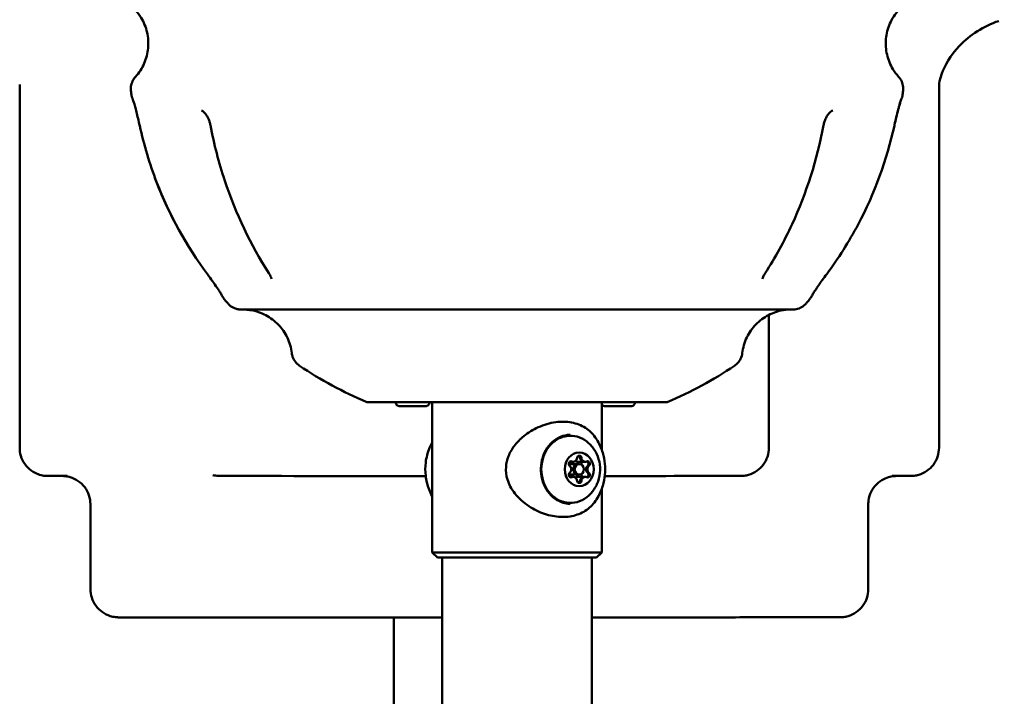
# Model space of a CAD drawing. Units: millimetres. Extents: x -9830 to 16297, y 0 to 14601.
# Drawn here: x 2009 to 2288, y 9782 to 9974 of the extents above; entities that cross this region are included whole.
import ezdxf

# ---------------------------------------------------------------- set-up
doc = ezdxf.new("R2010")
doc.units = ezdxf.units.MM
doc.layers.add('MD_Visible', color=7, linetype='Continuous', lineweight=50)
doc.styles.get("Standard").update_dxf_attribs({"font": 'Square-721-BT.ttf'})
doc.dimstyles.new('OLCU', dxfattribs={"dimtxt": 300, "dimasz": 150, "dimexe": 0.18, "dimexo": 0.0625, "dimgap": 50, "dimtad": 1, "dimdec": 0, "dimlfac": 0.1, "dimrnd": 5, "dimzin": 0, "dimdsep": 46, "dimtxsty": 'Standard', "dimcen": 0.09, "dimse1": 1, "dimse2": 1, "dimadec": 0, "dimazin": 0, "dimtfac": 1, "dimtdec": 0, "dimtofl": 0, "dimtmove": 0, "dimatfit": 3, "dimfxl": 1, "dimtolj": 1, "dimtzin": 0, "dimarcsym": 0})

# ---------------------------------------------------------------- blocks, each defined once
blk = doc.blocks.new('*D5')
at = {"color": 0, "lineweight": -2, "transparency": 16777216}
blk.add_line((255.13, 12766.11), (6946.06, 12766.11), dxfattribs=at)
at = {"color": 0, "transparency": 16777216}
for points in [[(255.13, 12807.78), (255.13, 12724.45), (5.13, 12766.11)], [(6946.06, 12807.78), (6946.06, 12724.45), (7196.06, 12766.11)]]:
    blk.add_solid(points, dxfattribs=at)
at = {"layer": 'Defpoints', "color": 0, "transparency": 16777216}
for p in [(7196.06, 12766.11), (5.13, 9598.83), (7196.06, 9598.91)]:
    blk.add_point(p, dxfattribs=at)
at = {"color": 0, "transparency": 16777216, "insert": (3600.6, 13025.34), "char_height": 350, "attachment_point": 5}
blk.add_mtext('\\A1;720', dxfattribs=at)
blk = doc.blocks.new('*D6')
at = {"color": 0, "lineweight": -2, "transparency": 16777216}
blk.add_line((-52.24, 12422.16), (-52.24, 9840.91), dxfattribs=at)
at = {"color": 0, "transparency": 16777216}
for points in [[(-93.91, 12422.16), (-10.58, 12422.16), (-52.24, 12672.16)], [(-93.91, 9840.91), (-10.58, 9840.91), (-52.24, 9590.91)]]:
    blk.add_solid(points, dxfattribs=at)
at = {"layer": 'Defpoints', "color": 0, "transparency": 16777216}
for p in [(3636.43, 12672.16), (-52.24, 9590.91), (3790.48, 9590.91)]:
    blk.add_point(p, dxfattribs=at)
at = {"color": 0, "transparency": 16777216, "insert": (-311.48, 11131.53), "char_height": 350, "attachment_point": 5, "rotation": 90}
blk.add_mtext('\\A1;310', dxfattribs=at)

msp = doc.modelspace()

# ---------------------------------------------------------------- linework, layer by layer
at = {"layer": 'MD_Visible', "extrusion": (0, 1, 0)}
for p, q in [((2009.33, 9852.68), (2009.33, 9955.5)), ((2269.33, 9852.69), (2269.33, 9955.54)), ((2221.23, 9852.69), (2221.23, 9890.28)), ((2125.98, 9865.57), (2125.98, 9823.07)), ((2173.98, 9865.57), (2173.98, 9851.92)), ((2165.87, 9848.7), (2164.84, 9848.7)), ((2167.58, 9848.07), (2165.23, 9848.07)), ((2169.3, 9848.7), (2166.95, 9848.7)), ((2019.18, 9844.68), (2022.71, 9844.68)), ((2165.87, 9844.44), (2164.84, 9844.44)), ((2167.58, 9845.07), (2165.23, 9845.07)), ((2169.3, 9844.44), (2166.95, 9844.44)), ((2256.06, 9844.69), (2259.57, 9844.69)), ((2173.98, 9841.21), (2173.98, 9823.07)), ((2029.33, 9836.68), (2029.33, 9812.68)), ((2249.33, 9836.69), (2249.33, 9812.69)), ((2127.48, 9821.57), (2125.98, 9823.07)), ((2128.79, 9644.87), (2128.78, 9821.57)), ((2171.19, 9644.87), (2171.18, 9821.57)), ((2172.48, 9821.57), (2173.98, 9823.07)), ((2115.18, 9644.88), (2115.18, 9804.68))]:
    msp.add_line(p, q, dxfattribs=at)
at = {"layer": 'MD_Visible', "extrusion": (1.22465e-16, 0, -1)}
for start, end in [(352.4725, 353.0055), (186.9923, 187.5253), (317.9923, 318.5253), (221.4725, 222.0055), (292.7273, 304.0055), (235.9923, 247.2705)]:
    msp.add_arc((-2149.98, 9967.07), 110, start, end, dxfattribs=at)
at = {"layer": 'MD_Visible'}
for centre, major_axis, ratio, start_param, end_param in [((2149.98, 9865.61), (42.5, 0), 0.000011, 3.14162, 6.283158), ((2149.98, 9865.57), (41, 0), 0.000011, 3.141593, 6.283185), ((2165.87, 9850), (0, 1.3), 0.866025, 2.751697, 4.578731), ((2167.23, 9849.73), (0, 0.7), 0.866025, -1.437093, -0.294276), ((2168.95, 9850), (0, 1.3), 0.866025, 1.704499, 3.141593), ((2169.3, 9850), (0, 1.3), 0.866025, 1.704499, 3.531534), ((2165.23, 9846.57), (0, 1.5), 0.866025, 0, 0.472019), ((2164.15, 9846.57), (0, 1.3), 0.866025, 3.798894, 5.625929), ((2164.86, 9848.15), (0, 0.7), 0.866025, -0.389896, -0.294276), ((2165.52, 9850), (0, 1.3), 0.866025, 2.751697, 3.141593), ((2167.23, 9846.57), (0, 1.5), 0.866025, 0, 3.141593), ((2167.58, 9846.57), (0, 1.5), 0.866025, -1.570796, 4.712389), ((2166.95, 9850), (0, 1.3), 0.866025, 2.640512, 3.141593), ((2170.66, 9846.57), (0, 1.3), 0.866025, 0.657302, 2.484336), ((2169.6, 9848.15), (0, 0.7), 0.866025, -1.047175, -0.294276), ((2171.01, 9846.57), (0, 1.3), 0.866025, 0.657302, 2.484336), ((2169.6, 9848.15), (0, 0.7), 0.866025, 3.798894, 5.23601), ((2165.23, 9846.57), (0, 1.5), 0.866025, 2.669648, 3.141593), ((2164.86, 9844.99), (0, 0.7), 0.866025, 3.435868, 3.531534), ((2165.52, 9843.14), (0, 1.3), 0.866025, 0, 0.389941), ((2165.87, 9843.14), (0, 1.3), 0.866025, -1.437093, 0.389941), ((2166.95, 9843.14), (0, 1.3), 0.866025, 0, 0.501224), ((2168.95, 9843.14), (0, 1.3), 0.866025, 0, 1.437139), ((2169.3, 9843.14), (0, 1.3), 0.866025, -0.389896, 1.437139), ((2169.6, 9844.99), (0, 0.7), 0.866025, 3.435868, 4.188813), ((2169.6, 9844.99), (0, 0.7), 0.866025, 4.188813, 5.625929), ((2167.23, 9843.4), (0, 0.7), 0.866025, 3.435868, 4.578731), ((2149.98, 9821.57), (22.5, 0), 0.000011, 3.141604, 6.283174)]:
    msp.add_ellipse(centre, major_axis=major_axis, ratio=ratio, start_param=start_param, end_param=end_param, dxfattribs=at)
at = {"layer": 'MD_Visible', "extrusion": (1.22465e-16, 2.73691e-48, -1)}
msp.add_ellipse((2165.08, 9846.57), major_axis=(0, 9.5), ratio=0.866025, start_param=2.543934, end_param=6.880844, dxfattribs=at)
at = {"layer": 'MD_Visible', "extrusion": (1.22465e-16, 3.76158e-37, -1)}
msp.add_ellipse((2221.23, 9831.98), major_axis=(0, -20.7), ratio=0.000047, start_param=2.994736, end_param=3.063724, dxfattribs=at)
at = {"layer": 'MD_Visible', "extrusion": (1.22465e-16, 0, -1)}
for centre, major_axis, ratio, start_param, end_param in [((2167.58, 9846.57), (0, 4.75), 0.866025, -1.570796, 4.712389), ((2167.58, 9849.73), (0, 0.7), 0.866025, -1.437139, 1.437093), ((2167.23, 9849.73), (0, 0.7), 0.866025, 0.767282, 1.437093), ((2168.95, 9850), (0, 1.3), 0.866025, 3.141593, 4.578686), ((2165.21, 9848.15), (0, 0.7), 0.866025, 3.798849, 6.673081), ((2167.61, 9848.15), (0, 0.7), 0.866025, 0.666986, 1.930021), ((2170.66, 9846.57), (0, 1.3), 0.866025, 3.798849, 5.625884), ((2169.61, 9848.15), (0, 0.7), 0.866025, 1.814479, 2.484291), ((2139.33, 9844.68), (-122, 0), 0.000011, 4.837098, 5.348755), ((2165.21, 9844.99), (0, 0.7), 0.866025, 2.751652, 5.625884), ((2164.86, 9844.99), (0, 0.7), 0.866025, 2.751652, 2.84875), ((2165.52, 9843.14), (0, 1.3), 0.866025, -0.389941, 0), ((2167.61, 9844.99), (0, 0.7), 0.866025, 1.211683, 2.474686), ((2169.96, 9844.99), (0, 0.7), 0.866025, 0.657257, 3.531489), ((2169.61, 9844.99), (0, 0.7), 0.866025, 0.657257, 1.327068), ((2253.74, 9833.55), (-10, -7.61), 0.813129, 2.322661, 2.322727), ((2149.98, 9823.07), (-24, 0), 0.000011, 3.141593, 6.283175)]:
    msp.add_ellipse(centre, major_axis=major_axis, ratio=ratio, start_param=start_param, end_param=end_param, dxfattribs=at)
at = {"layer": 'MD_Visible', "extrusion": (1.22465e-16, 6.84228e-49, -1)}
for centre, major_axis, start_param, end_param in [((2164.86, 9848.15), (0, 0.7), 0.292843, 0.389896), ((2169.96, 9848.15), (0, 0.7), -0.389941, 2.484291), ((2168.95, 9843.14), (0, 1.3), -1.437139, 0), ((2167.58, 9843.4), (0, 0.7), 1.704454, 4.578686), ((2167.23, 9843.4), (0, 0.7), 1.704454, 2.374266)]:
    msp.add_ellipse(centre, major_axis=major_axis, ratio=0.866025, start_param=start_param, end_param=end_param, dxfattribs=at)
at = {"layer": 'MD_Visible', "extrusion": (1.22465e-16, -1.36846e-48, -1)}
for centre, major_axis, end_param in [((2165.52, 9850), (0, 1.3), 3.531489), ((2167.23, 9846.57), (0, 1.5), 6.283185)]:
    msp.add_ellipse(centre, major_axis=major_axis, ratio=0.866025, start_param=3.141593, end_param=end_param, dxfattribs=at)
at = {"layer": 'MD_Visible', "extrusion": (1.22465e-16, 2.25695e-36, -1)}
msp.add_ellipse((2022.71, 9852.68), major_axis=(0, 8), ratio=0.499964, start_param=3.14158, end_param=3.141593, dxfattribs=at)
at = {"layer": 'MD_Visible', "extrusion": (1.22465e-16, 3.69779e-32, -1)}
msp.add_ellipse((2025.14, 9833.31), major_axis=(10.22, -7.81), ratio=0.808839, start_param=3.955609, end_param=3.955671, dxfattribs=at)
at = {"layer": 'MD_Visible', "extrusion": (1.22465e-16, -2.63311e-36, -1)}
msp.add_ellipse((2139.33, 9844.68), major_axis=(-122, 0), ratio=0.000011, start_param=4.069961, end_param=4.417282, dxfattribs=at)
at = {"layer": 'MD_Visible', "extrusion": (1.22465e-16, 4.89006e-36, -1)}
msp.add_ellipse((2256.06, 9852.69), major_axis=(0, 8), ratio=0.500036, start_param=3.141593, end_param=3.141606, dxfattribs=at)
at = {"layer": 'MD_Visible'}
for points, knots in [([(2269.19, 12281.86), (2041.91, 12281.86), (1814.69, 12240.27), (1382.99, 12078.3), (1178.6, 11957.97), (812.55, 11650.87), (650.94, 11464.17), (385.85, 11042.85), (282.4, 10808.29), (143.34, 10314.07), (107.75, 10054.47), (107.75, 9794.83)], [1.570774, 1.570774, 1.570774, 1.570774, 1.884938, 1.884938, 2.199101, 2.199101, 2.513265, 2.513265, 2.827429, 2.827429, 3.141593, 3.141593, 3.141593, 3.141593]), ([(2929.36, 12281.86), (2702.08, 12281.86), (2474.86, 12240.27), (2043.17, 12078.3), (1838.77, 11957.97), (1472.72, 11650.87), (1311.11, 11464.17), (1046.02, 11042.85), (942.57, 10808.29), (803.51, 10314.07), (767.92, 10054.47), (767.92, 9794.83)], [1.570774, 1.570774, 1.570774, 1.570774, 1.884938, 1.884938, 2.199101, 2.199101, 2.513265, 2.513265, 2.827429, 2.827429, 3.141593, 3.141593, 3.141593, 3.141593]), ([(2158.22, 11992.69), (2006.52, 11921.16), (1862.13, 11828.37), (1555.68, 11571.27), (1401.81, 11393.7), (1148.81, 10991.58), (1049.72, 10767.11), (916.41, 10293.33), (882.22, 10044.1), (882.22, 9794.83)], [1.958458, 1.958458, 1.958458, 1.958458, 2.199101, 2.199101, 2.513265, 2.513265, 2.827429, 2.827429, 3.141593, 3.141593, 3.141593, 3.141593]), ([(2042.06, 9957.65), (2043.08, 9958.77), (2043.93, 9960.07), (2045.13, 9962.82), (2045.51, 9964.29), (2045.78, 9967.25), (2045.68, 9968.77), (2045.01, 9971.67), (2044.43, 9973.08), (2043.2, 9975.11), (2042.66, 9975.83), (2042.06, 9976.49)], [0, 0, 0, 0, 0.454008, 0.454008, 0.899815, 0.899815, 1.345916, 1.345916, 1.792006, 1.792006, 2.058428, 2.058428, 2.058428, 2.058428]), ([(2257.9, 9976.49), (2256.88, 9975.37), (2256.03, 9974.07), (2254.83, 9971.32), (2254.45, 9969.84), (2254.18, 9966.88), (2254.28, 9965.36), (2254.95, 9962.46), (2255.53, 9961.05), (2256.76, 9959.02), (2257.3, 9958.31), (2257.9, 9957.65)], [0, 0, 0, 0, 0.454008, 0.454008, 0.899815, 0.899815, 1.345916, 1.345916, 1.792006, 1.792006, 2.058428, 2.058428, 2.058428, 2.058428]), ([(2286.2, 9973.42), (2282.07, 9972.05), (2278.01, 9969.42), (2272.53, 9963.66), (2270.88, 9960.61), (2269.44, 9956.73), (2269.35, 9955.69), (2269.33, 9955.45), (2269.33, 9955.44), (2269.33, 9955.44)], [0, 0, 0, 0, 2.173007, 2.173007, 4.160439, 4.160439, 5.905561, 5.905561, 5.966042, 5.966042, 5.966042, 5.966042]), ([(2040.8, 9953.67), (2040.73, 9954.21), (2040.75, 9954.76), (2040.97, 9955.81), (2041.17, 9956.32), (2041.61, 9957.09), (2041.82, 9957.38), (2042.06, 9957.65)], [0, 0, 0, 0, 0.1621458, 0.1621458, 0.3213625, 0.3213625, 0.4284592, 0.4284592, 0.4284592, 0.4284592]), ([(2257.9, 9957.65), (2258.26, 9957.25), (2258.56, 9956.78), (2258.99, 9955.8), (2259.13, 9955.28), (2259.21, 9954.39), (2259.2, 9954.03), (2259.16, 9953.68)], [0, 0, 0, 0, 0.1621458, 0.1621458, 0.3213625, 0.3213625, 0.4284535, 0.4284535, 0.4284535, 0.4284535]), ([(2041.23, 9951.48), (2041.23, 9951.48), (2041.23, 9951.48), (2041.23, 9951.49), (2041.23, 9951.49), (2041.23, 9951.49), (2041.23, 9951.49), (2041.23, 9951.5), (2041.23, 9951.5), (2041.22, 9951.5), (2041.22, 9951.51), (2041.21, 9951.53), (2041.21, 9951.54), (2041.19, 9951.59), (2041.18, 9951.63), (2041.13, 9951.76), (2041.1, 9951.86), (2041.01, 9952.19), (2040.96, 9952.42), (2040.93, 9952.66)], [1.6705757, 1.6705757, 1.6705757, 1.6705757, 1.6789683, 1.6789683, 1.6815011, 1.6815011, 1.6828241, 1.6828241, 1.6834821, 1.6834821, 1.6848122, 1.6848122, 1.6901641, 1.6901641, 1.7006399, 1.7006399, 1.7320634, 1.7320634, 1.8034985, 1.8034985, 1.8034985, 1.8034985]), ([(2259.03, 9952.66), (2259, 9952.4), (2258.94, 9952.14), (2258.85, 9951.82), (2258.83, 9951.76), (2258.79, 9951.65), (2258.77, 9951.6), (2258.75, 9951.55), (2258.75, 9951.54), (2258.74, 9951.52), (2258.74, 9951.52), (2258.74, 9951.51), (2258.74, 9951.51), (2258.73, 9951.5), (2258.73, 9951.5), (2258.73, 9951.49), (2258.73, 9951.49), (2258.73, 9951.49), (2258.73, 9951.49), (2258.73, 9951.48), (2258.73, 9951.48), (2258.73, 9951.48)], [0, 0, 0, 0, 0.0792891, 0.0792891, 0.0991684, 0.0991684, 0.1140785, 0.1140785, 0.1168751, 0.1168751, 0.1189785, 0.1189785, 0.1199716, 0.1199716, 0.1209712, 0.1209712, 0.1219694, 0.1219694, 0.1260265, 0.1260265, 0.1327784, 0.1327784, 0.1327784, 0.1327784]), ([(2043.27, 9943.78), (2043.12, 9944.47), (2042.96, 9945.17), (2042.65, 9946.47), (2042.5, 9947.09), (2042.21, 9948.23), (2042.07, 9948.75), (2041.81, 9949.68), (2041.69, 9950.08), (2041.48, 9950.76), (2041.4, 9951.01), (2041.27, 9951.4), (2041.23, 9951.49), (2041.23, 9951.49)], [0, 0, 0, 0, 0.212136, 0.212136, 0.423145, 0.423145, 0.645564, 0.645564, 0.894931, 0.894931, 1.197013, 1.197013, 1.611842, 1.611842, 1.611842, 1.611842]), ([(2258.73, 9951.49), (2258.73, 9951.49), (2258.73, 9951.49), (2258.72, 9951.48), (2258.71, 9951.44), (2258.65, 9951.29), (2258.6, 9951.13), (2258.43, 9950.62), (2258.32, 9950.29), (2258.11, 9949.56), (2258.02, 9949.24), (2257.75, 9948.26), (2257.56, 9947.52), (2257.19, 9946.01), (2257.02, 9945.26), (2256.79, 9944.26), (2256.74, 9944.02), (2256.69, 9943.79)], [0.196025, 0.196025, 0.196025, 0.196025, 0.228791, 0.228791, 0.442379, 0.442379, 0.763644, 0.763644, 1.037631, 1.037631, 1.212302, 1.212302, 1.494969, 1.494969, 1.73131, 1.73131, 1.803589, 1.803589, 1.803589, 1.803589]), ([(2258.73, 9951.49), (2258.73, 9951.48), (2258.73, 9951.48), (2258.72, 9951.46), (2258.7, 9951.4), (2258.61, 9951.16), (2258.51, 9950.89), (2258.28, 9950.13), (2258.17, 9949.78), (2257.97, 9949.06), (2257.88, 9948.74), (2257.62, 9947.75), (2257.43, 9947.01), (2257.08, 9945.53), (2256.91, 9944.78), (2256.72, 9943.95), (2256.71, 9943.87), (2256.69, 9943.79)], [0.568093, 0.568093, 0.568093, 0.568093, 0.594811, 0.594811, 0.853336, 0.853336, 1.243696, 1.243696, 1.469952, 1.469952, 1.623271, 1.623271, 1.888578, 1.888578, 2.1169, 2.1169, 2.142521, 2.142521, 2.142521, 2.142521]), ([(2063.28, 9943.92), (2063.22, 9944.23), (2063.14, 9944.55), (2062.95, 9945.16), (2062.83, 9945.46), (2062.58, 9946.02), (2062.44, 9946.29), (2062.15, 9946.78), (2061.99, 9947), (2061.67, 9947.39), (2061.52, 9947.55), (2061.18, 9947.85), (2061.03, 9947.95), (2060.82, 9948.07), (2060.76, 9948.1), (2060.7, 9948.13)], [0, 0, 0, 0, 0.0964972, 0.0964972, 0.1939708, 0.1939708, 0.2968803, 0.2968803, 0.4120233, 0.4120233, 0.5486281, 0.5486281, 0.733571, 0.733571, 0.8212948, 0.8212948, 0.8212948, 0.8212948]), ([(2239.26, 9948.13), (2239.12, 9948.07), (2238.96, 9947.98), (2238.66, 9947.75), (2238.54, 9947.64), (2238.27, 9947.37), (2238.12, 9947.2), (2237.86, 9946.85), (2237.75, 9946.68), (2237.47, 9946.21), (2237.29, 9945.85), (2237, 9945.14), (2236.88, 9944.77), (2236.75, 9944.25), (2236.71, 9944.09), (2236.68, 9943.92)], [0, 0, 0, 0, 0.209683, 0.209683, 0.329864, 0.329864, 0.4472964, 0.4472964, 0.5279925, 0.5279925, 0.6590468, 0.6590468, 0.7711766, 0.7711766, 0.8213725, 0.8213725, 0.8213725, 0.8213725]), ([(2062.4, 9901.81), (2056.48, 9909.75), (2051.61, 9918.58), (2046.06, 9933.01), (2044.46, 9938.36), (2043.27, 9943.78)], [0, 0, 0, 0, 2.971556, 2.971556, 4.637079, 4.637079, 4.637079, 4.637079]), ([(2062.4, 9901.81), (2056.48, 9909.76), (2051.6, 9918.6), (2046.05, 9933.03), (2044.45, 9938.37), (2043.27, 9943.78)], [0, 0, 0, 0, 2.974506, 2.974506, 4.637086, 4.637086, 4.637086, 4.637086]), ([(2079.8, 9902.08), (2074.64, 9910.07), (2070.41, 9918.95), (2065.64, 9933.33), (2064.28, 9938.59), (2063.28, 9943.92)], [0, 0, 0, 0, 2.97748, 2.97748, 4.613247, 4.613247, 4.613247, 4.613247]), ([(2236.68, 9943.92), (2234.85, 9934.22), (2231.82, 9924.71), (2225.54, 9911.11), (2222.99, 9906.47), (2220.16, 9902.09)], [0, 0, 0, 0, 2.97927, 2.97927, 4.613242, 4.613242, 4.613242, 4.613242]), ([(2256.69, 9943.79), (2254.57, 9934.1), (2251.1, 9924.62), (2243.85, 9910.96), (2240.87, 9906.25), (2237.56, 9901.81)], [0, 0, 0, 0, 2.974501, 2.974501, 4.637086, 4.637086, 4.637086, 4.637086]), ([(2066.88, 9895.21), (2066.88, 9895.21), (2066.88, 9895.21), (2066.87, 9895.22), (2066.85, 9895.26), (2066.77, 9895.4), (2066.69, 9895.55), (2066.41, 9896.01), (2066.23, 9896.31), (2065.83, 9896.94), (2065.64, 9897.23), (2065.08, 9898.07), (2064.64, 9898.7), (2063.75, 9899.97), (2063.3, 9900.6), (2062.69, 9901.42), (2062.55, 9901.61), (2062.4, 9901.81)], [0.194973, 0.194973, 0.194973, 0.194973, 0.228495, 0.228495, 0.442081, 0.442081, 0.763345, 0.763345, 1.037212, 1.037212, 1.211848, 1.211848, 1.494491, 1.494491, 1.730825, 1.730825, 1.803062, 1.803062, 1.803062, 1.803062]), ([(2080.53, 9900.49), (2080.53, 9900.49), (2080.53, 9900.51), (2080.51, 9900.62), (2080.48, 9900.74), (2080.35, 9901.06), (2080.27, 9901.26), (2080.06, 9901.66), (2079.94, 9901.87), (2079.8, 9902.08)], [0.0741605, 0.0741605, 0.0741605, 0.0741605, 0.1391509, 0.1391509, 0.2435853, 0.2435853, 0.3401704, 0.3401704, 0.4246647, 0.4246647, 0.4246647, 0.4246647]), ([(2220.16, 9902.09), (2219.99, 9901.81), (2219.84, 9901.55), (2219.62, 9901.11), (2219.55, 9900.92), (2219.46, 9900.66), (2219.44, 9900.57), (2219.43, 9900.5), (2219.43, 9900.49), (2219.43, 9900.49)], [0, 0, 0, 0, 0.1084915, 0.1084915, 0.2080307, 0.2080307, 0.3011381, 0.3011381, 0.350577, 0.350577, 0.350577, 0.350577]), ([(2237.56, 9901.81), (2237.14, 9901.24), (2236.71, 9900.67), (2235.93, 9899.58), (2235.57, 9899.06), (2234.9, 9898.09), (2234.6, 9897.65), (2234.06, 9896.84), (2233.84, 9896.49), (2233.46, 9895.88), (2233.33, 9895.66), (2233.13, 9895.3), (2233.09, 9895.22), (2233.09, 9895.22)], [0, 0, 0, 0, 0.212085, 0.212085, 0.423102, 0.423102, 0.645555, 0.645555, 0.894843, 0.894843, 1.196718, 1.196718, 1.60844, 1.60844, 1.60844, 1.60844]), ([(2067.56, 9894.22), (2067.39, 9894.41), (2067.23, 9894.63), (2067.05, 9894.91), (2067.02, 9894.96), (2066.96, 9895.06), (2066.93, 9895.11), (2066.91, 9895.16), (2066.9, 9895.17), (2066.89, 9895.18), (2066.89, 9895.18), (2066.89, 9895.19), (2066.89, 9895.19), (2066.88, 9895.2), (2066.88, 9895.2), (2066.88, 9895.21), (2066.88, 9895.21), (2066.88, 9895.21), (2066.88, 9895.22), (2066.87, 9895.22), (2066.87, 9895.22), (2066.87, 9895.22), (2066.87, 9895.22), (2066.87, 9895.22)], [0, 0, 0, 0, 0.0792885, 0.0792885, 0.0991637, 0.0991637, 0.1140718, 0.1140718, 0.1166887, 0.1166887, 0.1186715, 0.1186715, 0.1196639, 0.1196639, 0.1206611, 0.1206611, 0.1216579, 0.1216579, 0.1257281, 0.1257281, 0.1336448, 0.1336448, 0.1342035, 0.1342035, 0.1342035, 0.1342035]), ([(2233.09, 9895.22), (2233.09, 9895.22), (2233.09, 9895.22), (2233.09, 9895.22), (2233.08, 9895.21), (2233.08, 9895.21), (2233.08, 9895.21), (2233.08, 9895.2), (2233.07, 9895.2), (2233.07, 9895.18), (2233.06, 9895.16), (2233.03, 9895.12), (2233.01, 9895.09), (2232.95, 9894.96), (2232.89, 9894.87), (2232.7, 9894.59), (2232.56, 9894.4), (2232.4, 9894.22)], [1.6689917, 1.6689917, 1.6689917, 1.6689917, 1.6791758, 1.6791758, 1.681895, 1.681895, 1.6832246, 1.6832246, 1.6845501, 1.6845501, 1.6899035, 1.6899035, 1.7003789, 1.7003789, 1.7317953, 1.7317953, 1.8032339, 1.8032339, 1.8032339, 1.8032339]), ([(2231.72, 9893.46), (2231.36, 9893.05), (2230.92, 9892.71), (2229.99, 9892.18), (2229.48, 9891.99), (2228.7, 9891.84), (2228.43, 9891.81), (2228.16, 9891.8), (2228.14, 9891.8), (2228.12, 9891.8), (2228.11, 9891.8), (2228.09, 9891.8), (2228.08, 9891.8), (2228.06, 9891.8), (2228.05, 9891.8), (2228.04, 9891.8), (2228.03, 9891.8), (2228.02, 9891.8), (2228.02, 9891.8), (2228.01, 9891.8), (2228.01, 9891.8), (2228, 9891.8), (2228, 9891.8), (2227.97, 9891.8), (2227.94, 9891.8), (2227.75, 9891.8), (2227.48, 9891.8), (2225.82, 9891.8), (2223.3, 9891.8), (2215.95, 9891.8), (2210.97, 9891.8), (2199.23, 9891.8), (2192.34, 9891.8), (2177.52, 9891.8), (2169.41, 9891.8), (2153.01, 9891.8), (2144.51, 9891.8), (2128.19, 9891.8), (2120.17, 9891.8), (2105.59, 9891.8), (2098.85, 9891.8), (2087.49, 9891.8), (2082.73, 9891.8), (2075.74, 9891.8), (2073.43, 9891.8), (2072.3, 9891.8), (2072.16, 9891.8), (2072.03, 9891.8), (2072, 9891.8), (2071.97, 9891.8), (2071.97, 9891.8), (2071.96, 9891.8), (2071.97, 9891.8), (2071.93, 9891.8), (2071.93, 9891.8), (2071.92, 9891.8), (2071.92, 9891.8), (2071.91, 9891.8), (2071.9, 9891.8), (2071.9, 9891.8), (2071.89, 9891.8), (2071.88, 9891.8), (2071.86, 9891.8), (2071.83, 9891.8), (2071.8, 9891.8), (2071.74, 9891.8), (2071.7, 9891.8), (2071.56, 9891.81), (2071.45, 9891.82), (2071.03, 9891.88), (2070.71, 9891.95), (2069.9, 9892.21), (2069.41, 9892.46), (2068.71, 9892.98), (2068.47, 9893.21), (2068.24, 9893.45)], [0, 0, 0, 0, 0.162146, 0.162146, 0.321362, 0.321362, 0.400253, 0.400253, 0.40482, 0.40482, 0.407867, 0.407867, 0.411931, 0.411931, 0.416009, 0.416009, 0.424116, 0.424116, 0.433955, 0.433955, 0.463452, 0.463452, 0.551911, 0.551911, 0.817321, 0.817321, 1.614487, 1.614487, 4.032068, 4.032068, 6.520775, 6.520775, 9.00677, 9.00677, 11.492848, 11.492848, 13.97892, 13.97892, 16.464991, 16.464991, 18.951063, 18.951063, 21.437138, 21.437138, 23.923225, 23.923225, 24.393217, 24.393217, 24.617759, 24.617759, 24.724914, 24.724914, 24.805291, 24.805291, 24.810439, 24.810439, 24.813159, 24.813159, 24.815167, 24.815167, 24.817178, 24.817178, 24.821248, 24.821248, 24.829337, 24.829337, 24.840031, 24.840031, 24.872107, 24.872107, 24.968704, 24.968704, 25.129219, 25.129219, 25.228545, 25.228545, 25.228545, 25.228545]), ([(2086.29, 9879.44), (2086.11, 9880.94), (2085.68, 9882.44), (2084.4, 9885.15), (2083.53, 9886.4), (2081.48, 9888.55), (2080.26, 9889.47), (2077.64, 9890.87), (2076.19, 9891.36), (2074.37, 9891.67), (2074, 9891.71), (2073.36, 9891.77), (2073.09, 9891.79), (2072.79, 9891.8), (2072.78, 9891.8), (2072.76, 9891.8)], [0, 0, 0, 0, 0.454008, 0.454008, 0.899815, 0.899815, 1.345916, 1.345916, 1.792006, 1.792006, 1.902184, 1.902184, 1.984798, 1.984798, 1.990231, 1.990231, 1.990231, 1.990231]), ([(2227.2, 9891.8), (2227.17, 9891.8), (2227.14, 9891.8), (2226.95, 9891.79), (2226.79, 9891.79), (2226.16, 9891.74), (2225.69, 9891.69), (2223.8, 9891.36), (2222.4, 9890.89), (2219.8, 9889.54), (2218.58, 9888.63), (2216.5, 9886.5), (2215.63, 9885.25), (2214.3, 9882.52), (2213.85, 9880.98), (2213.67, 9879.44)], [26.311448, 26.311448, 26.311448, 26.311448, 26.321121, 26.321121, 26.368587, 26.368587, 26.511096, 26.511096, 26.943233, 26.943233, 27.389786, 27.389786, 27.83586, 27.83586, 28.301652, 28.301652, 28.301652, 28.301652]), ([(2088.46, 9875.88), (2088.01, 9876.18), (2087.61, 9876.56), (2086.96, 9877.41), (2086.7, 9877.89), (2086.41, 9878.73), (2086.33, 9879.09), (2086.29, 9879.44)], [0, 0, 0, 0, 0.1621457, 0.1621457, 0.3213623, 0.3213623, 0.4284535, 0.4284535, 0.4284535, 0.4284535]), ([(2213.67, 9879.44), (2213.61, 9878.91), (2213.46, 9878.37), (2213, 9877.4), (2212.69, 9876.96), (2212.07, 9876.31), (2211.8, 9876.08), (2211.5, 9875.88)], [0, 0, 0, 0, 0.1621458, 0.1621458, 0.3213625, 0.3213625, 0.4284535, 0.4284535, 0.4284535, 0.4284535]), ([(2125.19, 9865.46), (2125.19, 9865.35), (2125.18, 9865.24), (2125.11, 9865.04), (2125.06, 9864.95), (2124.93, 9864.78), (2124.85, 9864.7), (2124.68, 9864.58), (2124.58, 9864.54), (2124.43, 9864.49), (2124.38, 9864.48), (2124.3, 9864.47), (2124.28, 9864.47), (2124.24, 9864.47), (2124.23, 9864.47), (2124.22, 9864.47), (2124.22, 9864.47), (2124.21, 9864.47), (2124.21, 9864.47), (2124.21, 9864.47), (2124.21, 9864.47), (2124.21, 9864.47), (2124.21, 9864.47), (2124.21, 9864.47), (2124.21, 9864.47), (2124.2, 9864.47), (2124.2, 9864.47), (2124.2, 9864.47), (2124.2, 9864.47), (2124.2, 9864.47), (2124.2, 9864.47), (2124.19, 9864.47), (2124.17, 9864.47), (2124.07, 9864.47), (2123.93, 9864.47), (2123.55, 9864.47), (2123.29, 9864.47), (2122.79, 9864.47), (2122.57, 9864.47), (2121.97, 9864.47), (2121.59, 9864.47), (2120.8, 9864.47), (2120.39, 9864.47), (2119.6, 9864.47), (2119.21, 9864.47), (2118.48, 9864.47), (2118.14, 9864.47), (2117.57, 9864.47), (2117.32, 9864.47), (2116.94, 9864.47), (2116.81, 9864.47), (2116.7, 9864.47), (2116.69, 9864.47), (2116.68, 9864.47), (2116.68, 9864.47), (2116.68, 9864.47), (2116.68, 9864.47), (2116.68, 9864.47), (2116.68, 9864.47), (2116.68, 9864.47), (2116.68, 9864.47), (2116.68, 9864.47), (2116.68, 9864.47), (2116.68, 9864.47), (2116.67, 9864.47), (2116.67, 9864.47), (2116.66, 9864.47), (2116.65, 9864.47), (2116.65, 9864.47), (2116.62, 9864.47), (2116.61, 9864.47), (2116.55, 9864.48), (2116.5, 9864.48), (2116.35, 9864.52), (2116.25, 9864.56), (2116.07, 9864.67), (2115.99, 9864.74), (2115.85, 9864.91), (2115.8, 9865), (2115.72, 9865.2), (2115.7, 9865.3), (2115.69, 9865.42), (2115.69, 9865.44), (2115.69, 9865.46)], [0, 0, 0, 0, 0.032105, 0.032105, 0.06363, 0.06363, 0.095176, 0.095176, 0.126721, 0.126721, 0.142341, 0.142341, 0.150233, 0.150233, 0.153191, 0.153191, 0.153917, 0.153917, 0.154318, 0.154318, 0.154517, 0.154517, 0.154919, 0.154919, 0.156533, 0.156533, 0.158117, 0.158117, 0.162869, 0.162869, 0.177127, 0.177127, 0.219964, 0.219964, 0.342382, 0.342382, 0.46213, 0.46213, 0.546328, 0.546328, 0.667214, 0.667214, 0.786984, 0.786984, 0.906793, 0.906793, 1.026601, 1.026601, 1.14641, 1.14641, 1.26622, 1.26622, 1.325556, 1.325556, 1.32757, 1.32757, 1.329081, 1.329081, 1.329612, 1.329612, 1.330012, 1.330012, 1.330211, 1.330211, 1.330614, 1.330614, 1.332234, 1.332234, 1.333818, 1.333818, 1.338572, 1.338572, 1.352866, 1.352866, 1.384814, 1.384814, 1.416344, 1.416344, 1.44789, 1.44789, 1.479435, 1.479435, 1.484523, 1.484523, 1.484523, 1.484523]), ([(2183.31, 9865.46), (2183.31, 9865.35), (2183.29, 9865.24), (2183.22, 9865.04), (2183.17, 9864.95), (2183.05, 9864.78), (2182.97, 9864.7), (2182.8, 9864.58), (2182.7, 9864.54), (2182.55, 9864.49), (2182.5, 9864.48), (2182.42, 9864.47), (2182.39, 9864.47), (2182.36, 9864.47), (2182.35, 9864.47), (2182.34, 9864.47), (2182.33, 9864.47), (2182.33, 9864.47), (2182.33, 9864.47), (2182.33, 9864.47), (2182.33, 9864.47), (2182.33, 9864.47), (2182.32, 9864.47), (2182.32, 9864.47), (2182.32, 9864.47), (2182.32, 9864.47), (2182.32, 9864.47), (2182.32, 9864.47), (2182.32, 9864.47), (2182.32, 9864.47), (2182.32, 9864.47), (2182.3, 9864.47), (2182.29, 9864.47), (2182.19, 9864.47), (2182.05, 9864.47), (2181.66, 9864.47), (2181.41, 9864.47), (2180.91, 9864.47), (2180.68, 9864.47), (2180.09, 9864.47), (2179.7, 9864.47), (2178.92, 9864.47), (2178.51, 9864.47), (2177.72, 9864.47), (2177.32, 9864.47), (2176.6, 9864.47), (2176.26, 9864.47), (2175.68, 9864.47), (2175.43, 9864.47), (2175.06, 9864.47), (2174.92, 9864.47), (2174.82, 9864.47), (2174.81, 9864.47), (2174.8, 9864.47), (2174.8, 9864.47), (2174.8, 9864.47), (2174.8, 9864.47), (2174.8, 9864.47), (2174.8, 9864.47), (2174.8, 9864.47), (2174.8, 9864.47), (2174.79, 9864.47), (2174.79, 9864.47), (2174.79, 9864.47), (2174.79, 9864.47), (2174.78, 9864.47), (2174.78, 9864.47), (2174.77, 9864.47), (2174.76, 9864.47), (2174.74, 9864.47), (2174.73, 9864.47), (2174.66, 9864.48), (2174.62, 9864.48), (2174.47, 9864.52), (2174.37, 9864.56), (2174.19, 9864.68), (2174.1, 9864.75), (2174.02, 9864.85), (2174, 9864.88), (2173.98, 9864.9)], [0, 0, 0, 0, 0.032105, 0.032105, 0.06363, 0.06363, 0.095176, 0.095176, 0.126721, 0.126721, 0.142341, 0.142341, 0.150233, 0.150233, 0.153191, 0.153191, 0.153917, 0.153917, 0.154318, 0.154318, 0.154517, 0.154517, 0.154919, 0.154919, 0.156533, 0.156533, 0.158117, 0.158117, 0.162869, 0.162869, 0.177127, 0.177127, 0.219964, 0.219964, 0.342382, 0.342382, 0.46213, 0.46213, 0.546328, 0.546328, 0.667214, 0.667214, 0.786984, 0.786984, 0.906793, 0.906793, 1.026601, 1.026601, 1.14641, 1.14641, 1.26622, 1.26622, 1.325556, 1.325556, 1.32757, 1.32757, 1.329081, 1.329081, 1.329612, 1.329612, 1.330012, 1.330012, 1.330211, 1.330211, 1.330614, 1.330614, 1.332234, 1.332234, 1.333818, 1.333818, 1.338572, 1.338572, 1.352866, 1.352866, 1.384814, 1.384814, 1.416344, 1.416344, 1.425677, 1.425677, 1.425677, 1.425677]), ([(2172.74, 9838.51), (2172.05, 9837.29), (2171.16, 9836.24), (2169.06, 9834.59), (2167.84, 9833.97), (2165.21, 9833.19), (2163.75, 9833.03), (2160.8, 9833.18), (2159.27, 9833.48), (2156.26, 9834.48), (2154.74, 9835.22), (2151.88, 9837.11), (2150.5, 9838.3), (2148.9, 9840.34), (2148.45, 9841.02), (2147.74, 9842.36), (2147.47, 9843.02), (2146.92, 9844.83), (2146.78, 9846.06), (2146.94, 9848.29), (2147.18, 9849.33), (2147.97, 9851.31), (2148.52, 9852.26), (2149.95, 9854.18), (2150.89, 9855.12), (2153.15, 9856.95), (2154.54, 9857.8), (2157.57, 9859.18), (2159.27, 9859.68), (2162.46, 9860.11), (2164, 9860.09), (2166.83, 9859.56), (2168.16, 9859.04), (2170.39, 9857.6), (2171.34, 9856.69), (2172.34, 9855.29), (2172.56, 9854.95), (2172.76, 9854.59)], [0, 0, 0, 0, 0.499871, 0.499871, 0.986678, 0.986678, 1.478211, 1.478211, 1.963347, 1.963347, 2.465208, 2.465208, 2.997077, 2.997077, 3.242016, 3.242016, 3.451843, 3.451843, 3.810996, 3.810996, 4.123409, 4.123409, 4.449211, 4.449211, 4.841168, 4.841168, 5.322555, 5.322555, 5.860503, 5.860503, 6.365656, 6.365656, 6.865585, 6.865585, 7.344069, 7.344069, 7.490435, 7.490435, 7.490435, 7.490435]), ([(2164.97, 9856.33), (2164.07, 9856.31), (2163.17, 9856.12), (2161.47, 9855.43), (2160.67, 9854.92), (2159.25, 9853.63), (2158.63, 9852.86), (2157.64, 9851.12), (2157.27, 9850.17), (2156.79, 9848.17), (2156.69, 9847.12), (2156.78, 9845.05), (2156.97, 9844.03), (2157.61, 9842.09), (2158.06, 9841.19), (2159.18, 9839.59), (2159.85, 9838.89), (2161.35, 9837.78), (2162.18, 9837.36), (2163.67, 9836.92), (2164.32, 9836.82), (2164.97, 9836.81)], [4.727482, 4.727482, 4.727482, 4.727482, 5.054376, 5.054376, 5.378715, 5.378715, 5.698794, 5.698794, 6.016036, 6.016036, 6.33205, 6.33205, 6.647809, 6.647809, 6.964071, 6.964071, 7.281976, 7.281976, 7.603225, 7.603225, 7.838843, 7.838843, 7.838843, 7.838843]), ([(2157.29, 9850.07), (2157.58, 9850.92), (2157.99, 9851.72), (2159.04, 9853.24), (2159.72, 9853.95), (2161.23, 9855.07), (2162.06, 9855.49), (2163.63, 9855.96), (2164.36, 9856.07), (2165.08, 9856.07)], [5.096424, 5.096424, 5.096424, 5.096424, 5.387915, 5.387915, 5.711841, 5.711841, 6.029077, 6.029077, 6.283208, 6.283208, 6.283208, 6.283208]), ([(2018.19, 9844.68), (2017.88, 9844.68), (2017.66, 9844.68), (2017.45, 9844.68), (2017.4, 9844.68), (2017.35, 9844.68), (2017.34, 9844.68), (2017.33, 9844.68), (2017.32, 9844.68), (2017.32, 9844.68), (2017.31, 9844.68), (2017.29, 9844.68), (2017.29, 9844.68), (2017.26, 9844.68), (2017.25, 9844.68), (2017.23, 9844.68), (2017.22, 9844.68), (2017.2, 9844.68), (2017.18, 9844.68), (2017.11, 9844.68), (2017.04, 9844.69), (2016.45, 9844.71), (2015.93, 9844.79), (2014.81, 9845.06), (2014.22, 9845.29), (2012.9, 9845.96), (2012.2, 9846.49), (2011, 9847.71), (2010.5, 9848.42), (2009.76, 9849.95), (2009.51, 9850.78), (2009.35, 9851.98), (2009.33, 9852.33), (2009.33, 9852.68)], [0, 0, 0, 0, 0.770977, 0.770977, 1.132483, 1.132483, 1.301855, 1.301855, 1.365368, 1.365368, 1.413011, 1.413011, 1.432583, 1.432583, 1.437483, 1.437483, 1.442419, 1.442419, 1.447342, 1.447342, 1.467287, 1.467287, 1.624386, 1.624386, 1.811778, 1.811778, 2.068747, 2.068747, 2.323582, 2.323582, 2.578493, 2.578493, 2.684212, 2.684212, 2.684212, 2.684212]), ([(2125.98, 9854.2), (2125.7, 9853.67), (2125.45, 9853.13), (2124.67, 9851.21), (2124.33, 9849.86), (2124, 9847.26), (2124, 9846), (2124.3, 9843.46), (2124.61, 9842.16), (2125.36, 9840.2), (2125.65, 9839.57), (2125.98, 9838.93)], [5.735654, 5.735654, 5.735654, 5.735654, 5.844868, 5.844868, 6.137235, 6.137235, 6.419726, 6.419726, 6.701079, 6.701079, 6.83071, 6.83071, 6.83071, 6.83071]), ([(2169.71, 9854.42), (2170.52, 9853.78), (2171.2, 9853.04), (2172.34, 9851.37), (2172.78, 9850.43), (2173.37, 9848.45), (2173.51, 9847.39), (2173.46, 9845.26), (2173.26, 9844.18), (2172.53, 9842.14), (2172, 9841.16), (2170.84, 9839.71), (2170.31, 9839.18), (2169.71, 9838.71)], [0.597682, 0.597682, 0.597682, 0.597682, 0.904793, 0.904793, 1.238861, 1.238861, 1.596699, 1.596699, 1.963348, 1.963348, 2.317791, 2.317791, 2.543956, 2.543956, 2.543956, 2.543956]), ([(2172.75, 9838.53), (2173.39, 9839.66), (2173.86, 9840.78), (2174.54, 9842.94), (2174.75, 9843.99), (2174.95, 9846.06), (2174.95, 9847.08), (2174.75, 9849.15), (2174.54, 9850.2), (2173.86, 9852.36), (2173.39, 9853.47), (2172.75, 9854.61)], [2.563264, 2.563264, 2.563264, 2.563264, 2.794587, 2.794587, 3.02591, 3.02591, 3.257233, 3.257233, 3.488555, 3.488555, 3.719878, 3.719878, 3.719878, 3.719878]), ([(2221.23, 9852.69), (2221.23, 9851.82), (2221.08, 9850.94), (2220.53, 9849.32), (2220.13, 9848.55), (2219.1, 9847.19), (2218.48, 9846.59), (2217.08, 9845.62), (2216.29, 9845.25), (2215.07, 9844.89), (2214.66, 9844.8), (2213.94, 9844.71), (2213.64, 9844.69), (2213.32, 9844.69), (2213.3, 9844.69), (2213.27, 9844.68), (2213.26, 9844.68), (2213.25, 9844.68), (2213.25, 9844.68), (2213.25, 9844.68), (2213.24, 9844.68), (2213.24, 9844.68), (2213.24, 9844.68), (2213.24, 9844.68), (2213.24, 9844.68), (2213.23, 9844.68), (2213.23, 9844.68), (2213.22, 9844.68), (2213.22, 9844.68), (2213.21, 9844.68), (2213.18, 9844.68), (2213.08, 9844.68), (2212.99, 9844.68), (2212.74, 9844.68), (2212.59, 9844.68), (2212.42, 9844.68)], [0, 0, 0, 0, 0.259433, 0.259433, 0.51418, 0.51418, 0.769095, 0.769095, 1.024004, 1.024004, 1.150224, 1.150224, 1.240935, 1.240935, 1.246785, 1.246785, 1.248981, 1.248981, 1.249783, 1.249783, 1.25059, 1.25059, 1.250992, 1.250992, 1.251806, 1.251806, 1.255083, 1.255083, 1.267885, 1.267885, 1.30645, 1.30645, 1.372678, 1.372678, 1.434843, 1.434843, 1.434843, 1.434843]), ([(2269.33, 9852.69), (2269.33, 9851.82), (2269.18, 9850.95), (2268.64, 9849.32), (2268.23, 9848.55), (2267.21, 9847.2), (2266.58, 9846.59), (2265.18, 9845.62), (2264.4, 9845.25), (2263.18, 9844.89), (2262.76, 9844.81), (2262.13, 9844.72), (2261.92, 9844.71), (2261.65, 9844.69), (2261.58, 9844.69), (2261.49, 9844.69), (2261.47, 9844.69), (2261.45, 9844.69), (2261.44, 9844.69), (2261.42, 9844.69), (2261.4, 9844.69), (2261.38, 9844.69), (2261.37, 9844.69), (2261.36, 9844.69), (2261.36, 9844.69), (2261.34, 9844.69), (2261.34, 9844.69), (2261.33, 9844.69), (2261.32, 9844.69), (2261.28, 9844.69), (2261.23, 9844.69), (2261.02, 9844.69), (2260.82, 9844.69), (2260.55, 9844.69)], [0, 0, 0, 0, 0.259433, 0.259433, 0.51418, 0.51418, 0.769095, 0.769095, 1.024004, 1.024004, 1.150221, 1.150221, 1.213804, 1.213804, 1.233878, 1.233878, 1.240381, 1.240381, 1.243599, 1.243599, 1.250125, 1.250125, 1.263092, 1.263092, 1.27902, 1.27902, 1.326769, 1.326769, 1.469968, 1.469968, 1.899622, 1.899622, 2.609819, 2.609819, 2.609819, 2.609819]), ([(2167.41, 9850.4), (2167.43, 9850.4), (2167.44, 9850.39), (2167.53, 9850.35), (2167.6, 9850.3), (2167.65, 9850.24)], [0.46483101, 0.46483101, 0.46483101, 0.46483101, 0.47145794, 0.47145794, 0.49806879, 0.49806879, 0.49806879, 0.49806879]), ([(2169.78, 9848.82), (2169.83, 9848.8), (2169.87, 9848.78), (2169.98, 9848.71), (2170.04, 9848.65), (2170.1, 9848.55), (2170.12, 9848.52), (2170.13, 9848.5), (2170.17, 9848.42), (2170.2, 9848.33), (2170.22, 9848.16), (2170.21, 9848.07), (2170.19, 9847.98)], [0.3912236, 0.3912236, 0.3912236, 0.3912236, 0.4076558, 0.4076558, 0.4356133, 0.4356133, 0.4441845, 0.4441845, 0.4441845, 0.4714579, 0.4714579, 0.4980688, 0.4980688, 0.4980688, 0.4980688]), ([(2019.18, 9844.68), (2018.99, 9844.68), (2018.82, 9844.68), (2018.53, 9844.68), (2018.42, 9844.68), (2018.26, 9844.68), (2018.21, 9844.68), (2018.19, 9844.68)], [0, 0, 0, 0, 0.0648675, 0.0648675, 0.1285668, 0.1285668, 0.1849574, 0.1849574, 0.1849574, 0.1849574]), ([(2029.33, 9836.68), (2029.33, 9837.55), (2029.19, 9838.42), (2028.64, 9840.05), (2028.23, 9840.82), (2027.21, 9842.17), (2026.58, 9842.78), (2025.18, 9843.74), (2024.4, 9844.12), (2023.18, 9844.48), (2022.76, 9844.56), (2022.13, 9844.64), (2021.92, 9844.66), (2021.64, 9844.68), (2021.57, 9844.68), (2021.49, 9844.68), (2021.47, 9844.68), (2021.44, 9844.68), (2021.43, 9844.68), (2021.41, 9844.68), (2021.4, 9844.68), (2021.39, 9844.68), (2021.39, 9844.68), (2021.38, 9844.68)], [0, 0, 0, 0, 0.259433, 0.259433, 0.51418, 0.51418, 0.769095, 0.769095, 1.024004, 1.024004, 1.150221, 1.150221, 1.213817, 1.213817, 1.234247, 1.234247, 1.24067, 1.24067, 1.243889, 1.243889, 1.250417, 1.250417, 1.253391, 1.253391, 1.253391, 1.253391]), ([(2066.83, 9844.68), (2066.65, 9844.68), (2066.5, 9844.68), (2066.25, 9844.68), (2066.16, 9844.68), (2066.07, 9844.68), (2066.05, 9844.68), (2066.02, 9844.68), (2066.02, 9844.68), (2066.01, 9844.68), (2066.01, 9844.68), (2066.01, 9844.68), (2066.01, 9844.68), (2066.01, 9844.68), (2066, 9844.68), (2066, 9844.68), (2066, 9844.68), (2065.99, 9844.68), (2065.99, 9844.68), (2065.97, 9844.68), (2065.96, 9844.68), (2065.92, 9844.68), (2065.88, 9844.68), (2065.76, 9844.69), (2065.66, 9844.69), (2065.28, 9844.71), (2064.99, 9844.74), (2064.44, 9844.83), (2064.18, 9844.89), (2063.92, 9844.96)], [0, 0, 0, 0, 0.0648697, 0.0648697, 0.1285737, 0.1285737, 0.1601738, 0.1601738, 0.1763373, 0.1763373, 0.1823951, 0.1823951, 0.1843283, 0.1843283, 0.185139, 0.185139, 0.1859555, 0.1859555, 0.187582, 0.187582, 0.1907898, 0.1907898, 0.2003943, 0.2003943, 0.2292043, 0.2292043, 0.3157465, 0.3157465, 0.3959642, 0.3959642, 0.3959642, 0.3959642]), ([(2170.19, 9845.15), (2170.21, 9845.1), (2170.21, 9845.04), (2170.21, 9844.89), (2170.19, 9844.8), (2170.15, 9844.69), (2170.14, 9844.66), (2170.13, 9844.64), (2170.09, 9844.56), (2170.04, 9844.49), (2169.92, 9844.38), (2169.85, 9844.34), (2169.78, 9844.32)], [0.3903109, 0.3903109, 0.3903109, 0.3903109, 0.4076558, 0.4076558, 0.4356133, 0.4356133, 0.4441845, 0.4441845, 0.4441845, 0.4714579, 0.4714579, 0.4971632, 0.4971632, 0.4971632, 0.4971632]), ([(2257.27, 9844.69), (2257.27, 9844.69), (2257.27, 9844.69), (2257.26, 9844.69), (2257.25, 9844.69), (2257.23, 9844.69), (2257.22, 9844.69), (2257.2, 9844.69), (2257.18, 9844.69), (2257.11, 9844.68), (2257.04, 9844.68), (2256.46, 9844.66), (2255.95, 9844.58), (2254.84, 9844.32), (2254.25, 9844.1), (2252.93, 9843.42), (2252.22, 9842.9), (2251.02, 9841.68), (2250.52, 9840.97), (2249.77, 9839.45), (2249.52, 9838.61), (2249.35, 9837.41), (2249.33, 9837.05), (2249.33, 9836.69)], [1.712724, 1.712724, 1.712724, 1.712724, 1.715699, 1.715699, 1.720518, 1.720518, 1.72537, 1.72537, 1.730206, 1.730206, 1.749772, 1.749772, 1.904117, 1.904117, 2.091572, 2.091572, 2.348539, 2.348539, 2.603374, 2.603374, 2.858286, 2.858286, 2.96702, 2.96702, 2.96702, 2.96702]), ([(2260.55, 9844.69), (2260.53, 9844.69), (2260.46, 9844.69), (2260.26, 9844.69), (2260.14, 9844.69), (2259.86, 9844.69), (2259.72, 9844.69), (2259.57, 9844.69)], [0, 0, 0, 0, 0.069141, 0.069141, 0.1333472, 0.1333472, 0.1861215, 0.1861215, 0.1861215, 0.1861215]), ([(2165.08, 9837.07), (2164.2, 9837.07), (2163.32, 9837.23), (2161.65, 9837.84), (2160.86, 9838.3), (2159.43, 9839.48), (2158.79, 9840.2), (2157.87, 9841.65), (2157.54, 9842.34), (2157.29, 9843.06)], [3.141615, 3.141615, 3.141615, 3.141615, 3.449501, 3.449501, 3.760711, 3.760711, 4.079073, 4.079073, 4.3284, 4.3284, 4.3284, 4.3284]), ([(2167.65, 9842.9), (2167.62, 9842.86), (2167.58, 9842.83), (2167.49, 9842.77), (2167.45, 9842.75), (2167.41, 9842.73)], [0.39031091, 0.39031091, 0.39031091, 0.39031091, 0.40765575, 0.40765575, 0.42357516, 0.42357516, 0.42357516, 0.42357516]), ([(2128.78, 9804.68), (2120.96, 9804.68), (2113.19, 9804.68), (2099.74, 9804.68), (2093.87, 9804.68), (2080.05, 9804.68), (2072.37, 9804.68), (2059.15, 9804.68), (2053.47, 9804.68), (2044.6, 9804.68), (2041.33, 9804.68), (2038.67, 9804.68), (2038.12, 9804.68), (2037.62, 9804.68), (2037.5, 9804.68), (2037.39, 9804.68), (2037.36, 9804.68), (2037.33, 9804.68), (2037.38, 9804.68), (2037.29, 9804.68), (2037.28, 9804.68), (2037.26, 9804.68), (2037.26, 9804.68), (2037.25, 9804.68), (2037.24, 9804.68), (2037.21, 9804.68), (2037.19, 9804.68), (2037.13, 9804.68), (2037.09, 9804.69), (2036.99, 9804.69), (2036.94, 9804.69), (2036.72, 9804.7), (2036.56, 9804.72), (2035.9, 9804.8), (2035.41, 9804.9), (2034.12, 9805.3), (2033.34, 9805.7), (2031.95, 9806.7), (2031.34, 9807.31), (2030.34, 9808.69), (2029.95, 9809.47), (2029.46, 9811.05), (2029.33, 9811.87), (2029.33, 9812.68)], [18.264996, 18.264996, 18.264996, 18.264996, 20.618118, 20.618118, 22.537176, 22.537176, 25.406804, 25.406804, 28.265579, 28.265579, 31.124509, 31.124509, 32.232616, 32.232616, 32.74833, 32.74833, 32.986621, 32.986621, 33.165332, 33.165332, 33.175858, 33.175858, 33.179097, 33.179097, 33.182317, 33.182317, 33.188865, 33.188865, 33.201823, 33.201823, 33.218275, 33.218275, 33.26762, 33.26762, 33.416187, 33.416187, 33.673265, 33.673265, 33.928093, 33.928093, 34.183005, 34.183005, 34.425793, 34.425793, 34.425793, 34.425793]), ([(2249.33, 9812.69), (2249.33, 9811.82), (2249.19, 9810.95), (2248.64, 9809.32), (2248.23, 9808.55), (2247.21, 9807.2), (2246.58, 9806.59), (2245.18, 9805.62), (2244.4, 9805.25), (2243.18, 9804.89), (2242.76, 9804.8), (2242.14, 9804.72), (2241.92, 9804.71), (2241.64, 9804.69), (2241.56, 9804.69), (2241.48, 9804.69), (2241.46, 9804.69), (2241.43, 9804.69), (2241.42, 9804.69), (2241.4, 9804.69), (2241.39, 9804.69), (2241.37, 9804.69), (2241.37, 9804.69), (2241.35, 9804.69), (2241.35, 9804.69), (2241.34, 9804.69), (2241.34, 9804.69), (2241.32, 9804.69), (2241.31, 9804.69), (2241.26, 9804.69), (2241.17, 9804.69), (2240.7, 9804.69), (2239.99, 9804.69), (2236.87, 9804.69), (2233.44, 9804.69), (2224.28, 9804.69), (2218.47, 9804.69), (2205.06, 9804.68), (2197.31, 9804.68), (2183.34, 9804.68), (2177.35, 9804.68), (2171.18, 9804.68)], [0, 0, 0, 0, 0.259433, 0.259433, 0.51418, 0.51418, 0.769095, 0.769095, 1.024004, 1.024004, 1.150222, 1.150222, 1.213865, 1.213865, 1.23584, 1.23584, 1.241763, 1.241763, 1.244985, 1.244985, 1.251518, 1.251518, 1.26445, 1.26445, 1.282486, 1.282486, 1.336558, 1.336558, 1.498744, 1.498744, 1.985427, 1.985427, 3.448851, 3.448851, 6.323644, 6.323644, 9.182428, 9.182428, 12.041359, 12.041359, 13.981425, 13.981425, 13.981425, 13.981425])]:
    msp.add_open_spline(points, degree=3, knots=knots, dxfattribs=at)
for points in [[(2043.27, 9943.78), (2043.27, 9943.78), (2043.27, 9943.78), (2043.27, 9943.78)], [(2256.69, 9943.79), (2256.69, 9943.79), (2256.69, 9943.79), (2256.69, 9943.79)], [(2078.1, 9904.81), (2078.1, 9904.81), (2078.1, 9904.81), (2078.1, 9904.81)], [(2221.86, 9904.81), (2221.86, 9904.81), (2221.86, 9904.81), (2221.86, 9904.81)], [(2221.23, 9852.46), (2221.23, 9852.46), (2221.23, 9852.46), (2221.23, 9852.46)], [(2172.75, 9838.53), (2172.75, 9838.52), (2172.74, 9838.52), (2172.74, 9838.51)]]:
    msp.add_open_spline(points, degree=3, dxfattribs=at)

# ---------------------------------------------------------------- dimensions: what is measured, and where the dimension line sits
dim = msp.add_linear_dim(base=(7196.06, 12766.11), p1=(5.13, 9598.83), p2=(7196.06, 9598.91), dimstyle='OLCU', override={"dimtxt": 350, "dimasz": 250, "dimgap": 80})
dim.commit()
dim.dimension.update_dxf_attribs({"geometry": '*D5', "text_midpoint": (3600.6, 13025.34)})
dim = msp.add_linear_dim(base=(-52.24, 9590.91), p1=(3636.43, 12672.16), p2=(3790.48, 9590.91), angle=90, dimstyle='OLCU', override={"dimtxt": 350, "dimasz": 250, "dimgap": 80})
dim.commit()
dim.dimension.update_dxf_attribs({"geometry": '*D6', "text_midpoint": (-311.48, 11131.53)})

doc.saveas('drawing.dxf')
